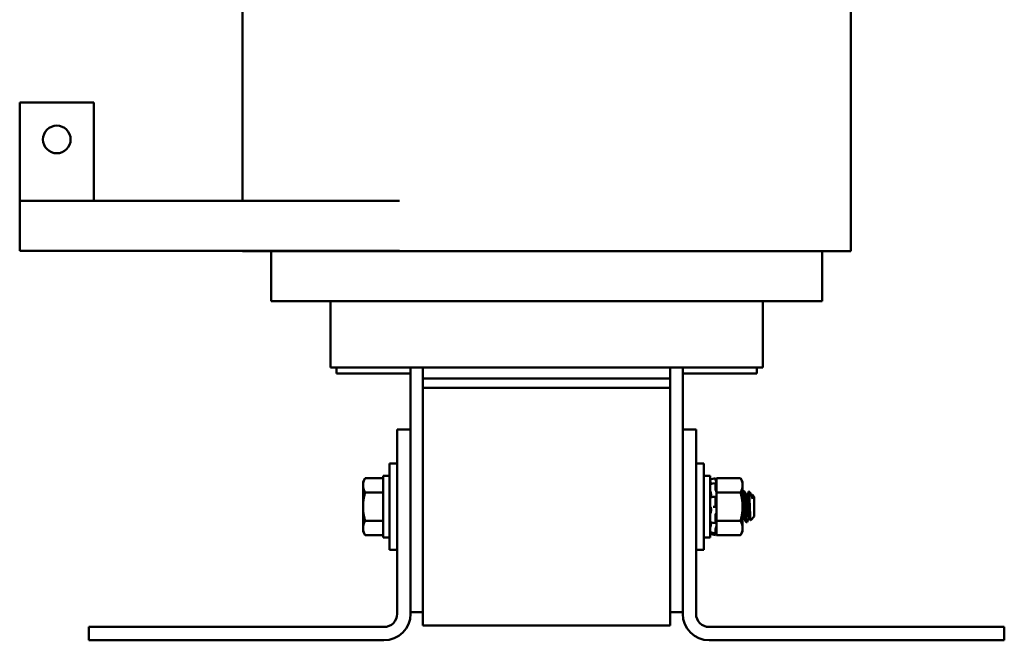
# Model space of a CAD drawing. Units: inches. Extents: x 1.2 to 53.8, y 0.6 to 41.9.
# Drawn here: x 22.8 to 32.7, y 16.4 to 22.7 of the extents above; entities that cross this region are included whole.
import ezdxf

# ---------------------------------------------------------------- set-up
doc = ezdxf.new("R2010")
doc.units = ezdxf.units.IN
doc.header["$LTSCALE"] = 2.5
doc.header["$MEASUREMENT"] = 0
doc.layers.add('Visible (ANSI)', color=7, linetype='Continuous', lineweight=50)

msp = doc.modelspace()

# ---------------------------------------------------------------- linework, layer by layer
at = {"layer": 'Visible (ANSI)'}
for p, q in [((25.0293, 24.4163), (25.0293, 20.8463)), ((31.1793, 24.4163), (31.1793, 20.3363)), ((22.7793, 20.8463), (22.7793, 21.8413)), ((22.7793, 21.8413), (23.5293, 21.8413)), ((23.5293, 21.8413), (23.5293, 20.8463)), ((22.7793, 20.3413), (22.7793, 20.8463)), ((22.7793, 20.8463), (26.6174, 20.8463)), ((26.6174, 20.3413), (22.7793, 20.3413)), ((25.0293, 20.3413), (25.0293, 20.3363)), ((25.0293, 20.3363), (25.6485, 20.3363)), ((25.3193, 19.8313), (25.3193, 20.3363)), ((26.5235, 20.3363), (25.6485, 20.3363)), ((26.5235, 20.3363), (26.8543, 20.3363)), ((29.3543, 20.3363), (26.8543, 20.3363)), ((29.3543, 20.3363), (29.6851, 20.3363)), ((30.5601, 20.3363), (29.6851, 20.3363)), ((30.5601, 20.3363), (31.1793, 20.3363)), ((30.8893, 19.8313), (30.8893, 20.3363)), ((25.7495, 19.8313), (25.3193, 19.8313)), ((25.7495, 19.8313), (26.6245, 19.8313)), ((25.9193, 19.8313), (25.9193, 19.1613)), ((26.8543, 19.8313), (26.6245, 19.8313)), ((26.8543, 19.8313), (29.3543, 19.8313)), ((29.5841, 19.8313), (29.3543, 19.8313)), ((29.5841, 19.8313), (30.4591, 19.8313)), ((30.2893, 19.8313), (30.2893, 19.1613)), ((30.8893, 19.8313), (30.4591, 19.8313)), ((25.9193, 19.1613), (25.9584, 19.1613)), ((26.8334, 19.1613), (25.9584, 19.1613)), ((25.9793, 19.1013), (25.9793, 19.1613)), ((26.7293, 19.1613), (26.7293, 18.5363)), ((26.8334, 19.1613), (26.8543, 19.1613)), ((26.8543, 19.1613), (26.8543, 19.0513)), ((29.3543, 19.1613), (26.8543, 19.1613)), ((29.3543, 19.1613), (29.3543, 19.0513)), ((29.3543, 19.1613), (29.3752, 19.1613)), ((30.2502, 19.1613), (29.3752, 19.1613)), ((29.4793, 19.1613), (29.4793, 18.5363)), ((30.2293, 19.1613), (30.2293, 19.1013)), ((30.2502, 19.1613), (30.2893, 19.1613)), ((25.9793, 19.1013), (26.7293, 19.1013)), ((26.8543, 19.0513), (26.8543, 18.9563)), ((29.3543, 19.0513), (26.8543, 19.0513)), ((29.3543, 19.0513), (29.3543, 18.9563)), ((29.4793, 19.1013), (30.2293, 19.1013)), ((26.8543, 18.9563), (26.8543, 16.5563)), ((26.8543, 18.9563), (29.3543, 18.9563)), ((29.3543, 16.5563), (29.3543, 18.9563)), ((26.7293, 18.5363), (26.5948, 18.5363)), ((26.5948, 18.5363), (26.5948, 16.6753)), ((26.7293, 16.6753), (26.7293, 18.5363)), ((29.4793, 16.6753), (29.4793, 18.5363)), ((29.4793, 18.5363), (29.6138, 18.5363)), ((29.6138, 16.6753), (29.6138, 18.5363)), ((26.5148, 17.3188), (26.5148, 18.1938)), ((26.5948, 18.1938), (26.5148, 18.1938)), ((29.6138, 18.1938), (29.6938, 18.1938)), ((29.6938, 18.1938), (29.6938, 17.3188)), ((26.2486, 18.0063), (26.271, 18.045)), ((26.271, 18.045), (26.4518, 18.045)), ((26.4518, 18.0663), (26.4518, 17.4463)), ((26.5148, 18.0663), (26.4518, 18.0663)), ((29.6938, 18.0663), (29.7568, 18.0663)), ((29.7568, 17.4463), (29.7568, 18.0663)), ((29.7568, 18.0309), (29.8107, 18.0454)), ((29.8107, 18.0342), (29.8107, 18.0454)), ((29.8199, 18.0111), (29.8107, 18.0454)), ((29.8152, 18.0152), (29.8134, 18.0219)), ((29.8199, 18.045), (29.8199, 17.9975)), ((30.0626, 18.045), (29.8199, 18.045)), ((30.0849, 18.0063), (30.0626, 18.045)), ((26.2486, 18.0063), (26.2486, 17.9728)), ((26.2486, 17.9728), (26.2486, 17.7563)), ((29.7851, 17.9889), (29.8112, 17.9948)), ((29.8107, 17.9345), (29.8107, 17.9929)), ((29.8134, 17.9905), (29.8152, 17.9846)), ((29.8152, 17.9163), (29.8134, 17.9204)), ((29.8199, 17.9972), (29.8199, 17.9975)), ((29.8199, 17.997), (29.8199, 17.9972)), ((29.8199, 17.9725), (29.8199, 17.997)), ((29.8199, 17.9481), (29.8199, 17.9725)), ((29.8199, 17.9481), (29.8199, 17.9006)), ((30.0849, 17.9728), (30.0849, 18.0063)), ((30.0849, 17.7563), (30.0849, 17.9728)), ((30.0937, 17.9126), (30.1007, 17.9126)), ((30.1681, 17.8907), (30.1482, 17.9106)), ((26.271, 17.9006), (26.4518, 17.9006)), ((29.7659, 17.8796), (29.7659, 17.8622)), ((29.7864, 17.8545), (29.8124, 17.857)), ((29.8107, 17.7667), (29.8107, 17.8502)), ((29.8134, 17.8564), (29.8152, 17.8539)), ((29.8199, 17.9006), (29.8199, 17.8056)), ((30.0626, 17.9006), (29.8199, 17.9006)), ((30.1284, 17.8742), (30.122, 17.8742)), ((30.184, 17.8742), (30.1776, 17.8742)), ((30.1835, 17.8742), (30.1835, 17.8742)), ((30.2018, 17.857), (30.1842, 17.8746)), ((30.1846, 17.8347), (30.1846, 17.8739)), ((30.2018, 17.6556), (30.2018, 17.857)), ((26.2486, 17.7563), (26.2486, 17.5398)), ((29.7659, 17.7348), (29.7659, 17.7151)), ((29.8134, 17.7563), (29.7873, 17.7563)), ((29.8152, 17.7563), (29.8134, 17.7563)), ((29.8199, 17.7518), (29.8199, 17.8056)), ((29.8199, 17.7486), (29.8199, 17.7518)), ((29.8199, 17.7486), (29.8199, 17.612)), ((30.0849, 17.5398), (30.0849, 17.7563)), ((26.271, 17.612), (26.4518, 17.612)), ((29.8107, 17.5949), (29.8107, 17.6715)), ((29.8134, 17.684), (29.8152, 17.6858)), ((29.8199, 17.612), (29.8199, 17.5622)), ((30.0626, 17.612), (29.8199, 17.612)), ((30.1001, 17.6384), (30.0937, 17.6384)), ((30.1557, 17.6384), (30.1493, 17.6384)), ((30.2018, 17.6556), (30.1662, 17.62)), ((26.2486, 17.5398), (26.2486, 17.5063)), ((29.7659, 17.5974), (29.7659, 17.5838)), ((29.8118, 17.5904), (29.7858, 17.5945)), ((29.8107, 17.4848), (29.8107, 17.5253)), ((29.8152, 17.5963), (29.8134, 17.5922)), ((29.8134, 17.5393), (29.8152, 17.5447)), ((29.8199, 17.5612), (29.8199, 17.5622)), ((29.8199, 17.5151), (29.8199, 17.5612)), ((29.8199, 17.5151), (29.8199, 17.4676)), ((30.0849, 17.5063), (30.0849, 17.5398)), ((30.1215, 17.6001), (30.1284, 17.6001)), ((26.2486, 17.5063), (26.271, 17.4676)), ((26.271, 17.4676), (26.4518, 17.4676)), ((26.5148, 17.4463), (26.4518, 17.4463)), ((29.6938, 17.4463), (29.7568, 17.4463)), ((29.7568, 17.4817), (29.8107, 17.4672)), ((29.8109, 17.4841), (29.7849, 17.4908)), ((29.8199, 17.5015), (29.8107, 17.4672)), ((29.8107, 17.4672), (29.8107, 17.4673)), ((29.8152, 17.4974), (29.8134, 17.4907)), ((29.8134, 17.4775), (29.8152, 17.4844)), ((30.0626, 17.4676), (29.8199, 17.4676)), ((30.0849, 17.5063), (30.0626, 17.4676)), ((26.5948, 17.3188), (26.5148, 17.3188)), ((29.6138, 17.3188), (29.6938, 17.3188)), ((26.8543, 16.6913), (26.7293, 16.6913)), ((29.4793, 16.6913), (29.3543, 16.6913)), ((26.4603, 16.5408), (23.4793, 16.5408)), ((23.4793, 16.4063), (23.4793, 16.5408)), ((26.8543, 16.5563), (29.3543, 16.5563)), ((32.7293, 16.5408), (29.7483, 16.5408)), ((32.7293, 16.4063), (32.7293, 16.5408)), ((26.4603, 16.4063), (23.4793, 16.4063)), ((32.7293, 16.4063), (29.7483, 16.4063))]:
    msp.add_line(p, q, dxfattribs=at)
msp.add_circle((23.1543, 21.4663), 0.14, dxfattribs=at)
for centre, radius, start, end in [((26.4603, 16.6753), 0.1345, 270, 0), ((26.4603, 16.6753), 0.269, 270, 0), ((29.7483, 16.6753), 0.269, 180, 270), ((29.7483, 16.6753), 0.1345, 180, 270)]:
    msp.add_arc(centre, radius, start, end, dxfattribs=at)
for points, weights in [([(26.2486, 17.9728), (26.2486, 18.0063), (26.271, 18.045)], [1.84002759393, 1.84002759393, 1.70791955648]), ([(30.0626, 18.045), (30.0849, 18.0063), (30.0849, 17.9728)], [1.90687183186, 2.05436888136, 2.05436888136]), ([(26.271, 17.9006), (26.2486, 17.9393), (26.2486, 17.9728)], [1.70791955648, 1.84002759393, 1.84002759393]), ([(30.0849, 17.9728), (30.0849, 17.9393), (30.0626, 17.9006)], [2.05436888136, 2.05436888136, 1.90687183186]), ([(26.2486, 17.7563), (26.2486, 17.8233), (26.271, 17.9006)], [1.84002759393, 1.84002759393, 1.70791955648]), ([(30.0626, 17.9006), (30.0849, 17.8233), (30.0849, 17.7563)], [1.90687183186, 2.05436888136, 2.05436888136]), ([(30.1846, 17.8347), (30.1813, 17.8673), (30.1782, 17.8731)], [0.957216833664, 0.903283585613, 0.969527969743]), ([(26.271, 17.612), (26.2486, 17.6893), (26.2486, 17.7563)], [1.70791955648, 1.84002759393, 1.84002759393]), ([(30.0849, 17.7563), (30.0849, 17.6893), (30.0626, 17.612)], [2.05436888136, 2.05436888136, 1.90687183186]), ([(26.2486, 17.5398), (26.2486, 17.5733), (26.271, 17.612)], [1.84002759393, 1.84002759393, 1.70791955648]), ([(30.0626, 17.612), (30.0849, 17.5733), (30.0849, 17.5398)], [1.90687183186, 2.05436888136, 2.05436888136]), ([(30.0937, 17.6384), (30.0894, 17.6384), (30.0849, 17.6919)], [1, 0.873214029375, 0.986394183693]), ([(26.271, 17.4676), (26.2486, 17.5063), (26.2486, 17.5398)], [1.70791955648, 1.84002759393, 1.84002759393]), ([(30.0849, 17.5398), (30.0849, 17.5063), (30.0626, 17.4676)], [2.05436888136, 2.05436888136, 1.90687183186])]:
    msp.add_rational_spline(points, weights, degree=2, dxfattribs=at)
for points, knots in [([(29.759, 18.0095), (29.7587, 18.0105), (29.7584, 18.0116), (29.7579, 18.0139), (29.7576, 18.0151), (29.7572, 18.0172), (29.757, 18.0181), (29.7568, 18.0195), (29.7568, 18.02), (29.7568, 18.0203)], [0, 0, 0, 0, 0.00859945, 0.00859945, 0.01840172, 0.01840172, 0.02821181, 0.02821181, 0.03680973, 0.03680973, 0.03680973, 0.03680973]), ([(29.7585, 18.0113), (29.7584, 18.0117), (29.7583, 18.012), (29.7579, 18.0132), (29.7576, 18.0139), (29.7572, 18.0147), (29.757, 18.015), (29.7568, 18.0149), (29.7568, 18.0147), (29.7568, 18.0143)], [0.00493587, 0.00493587, 0.00493587, 0.00493587, 0.00859945, 0.00859945, 0.01840172, 0.01840172, 0.02821181, 0.02821181, 0.03680973, 0.03680973, 0.03680973, 0.03680973]), ([(29.8107, 18.0342), (29.8107, 18.0339), (29.8108, 18.0333), (29.8111, 18.0316), (29.8113, 18.0305), (29.8117, 18.0283), (29.812, 18.027), (29.8127, 18.0244), (29.813, 18.0231), (29.8134, 18.0219)], [-0.0391549, -0.0391549, -0.0391549, -0.0391549, -0.0293661, -0.0293661, -0.01957728, -0.01957728, -0.00978864, -0.00978864, 0, 0, 0, 0]), ([(29.8199, 17.9972), (29.8195, 17.9989), (29.8191, 18.0007), (29.8175, 18.0069), (29.8163, 18.0113), (29.8152, 18.0152)], [-0.34902268, -0.34902268, -0.34902268, -0.34902268, -0.3360897, -0.3360897, -0.3035424, -0.3035424, -0.3035424, -0.3035424]), ([(29.7568, 17.9812), (29.7568, 17.9818), (29.7568, 17.9823), (29.757, 17.9829), (29.7571, 17.983), (29.7572, 17.983)], [0, 0, 0, 0, 0.0085914, 0.0085914, 0.0152488, 0.0152488, 0.0152488, 0.0152488]), ([(29.759, 17.9125), (29.7587, 17.9132), (29.7584, 17.9141), (29.7579, 17.9163), (29.7576, 17.9175), (29.7572, 17.9201), (29.757, 17.9213), (29.7568, 17.9236), (29.7568, 17.9246), (29.7568, 17.9255)], [0, 0, 0, 0, 0.00859945, 0.00859945, 0.01840172, 0.01840172, 0.02821181, 0.02821181, 0.03680973, 0.03680973, 0.03680973, 0.03680973]), ([(29.759, 18.0095), (29.7596, 18.0072), (29.7602, 18.0048), (29.7619, 17.998), (29.7629, 17.9936), (29.7641, 17.988), (29.7645, 17.9863), (29.7648, 17.9846)], [0.31874729, 0.31874729, 0.31874729, 0.31874729, 0.3360897, 0.3360897, 0.368637, 0.368637, 0.38351864, 0.38351864, 0.38351864, 0.38351864]), ([(29.759, 17.9125), (29.7596, 17.9108), (29.7602, 17.909), (29.7619, 17.9033), (29.7629, 17.8991), (29.7645, 17.8911), (29.7652, 17.8867), (29.7658, 17.8814), (29.7659, 17.8805), (29.7659, 17.8796)], [0.31874729, 0.31874729, 0.31874729, 0.31874729, 0.3360897, 0.3360897, 0.368637, 0.368637, 0.39988107, 0.39988107, 0.40654747, 0.40654747, 0.40654747, 0.40654747]), ([(29.8134, 17.9905), (29.813, 17.9915), (29.8127, 17.9925), (29.812, 17.9939), (29.8117, 17.9944), (29.8113, 17.9949), (29.8111, 17.9949), (29.8108, 17.9943), (29.8107, 17.9937), (29.8107, 17.9929)], [-0.1530952, -0.1530952, -0.1530952, -0.1530952, -0.14330656, -0.14330656, -0.13351792, -0.13351792, -0.12372911, -0.12372911, -0.11394031, -0.11394031, -0.11394031, -0.11394031]), ([(29.8107, 17.9345), (29.8107, 17.9335), (29.8108, 17.9322), (29.8111, 17.9296), (29.8113, 17.9282), (29.8117, 17.9257), (29.812, 17.9244), (29.8127, 17.9222), (29.813, 17.9212), (29.8134, 17.9204)], [-0.0391549, -0.0391549, -0.0391549, -0.0391549, -0.0293661, -0.0293661, -0.01957728, -0.01957728, -0.00978864, -0.00978864, 0, 0, 0, 0]), ([(29.8152, 17.9846), (29.8163, 17.9812), (29.8175, 17.9779), (29.8191, 17.9742), (29.8195, 17.9733), (29.8199, 17.9725)], [-0.5587079, -0.5587079, -0.5587079, -0.5587079, -0.5261606, -0.5261606, -0.51322763, -0.51322763, -0.51322763, -0.51322763]), ([(29.8199, 17.9024), (29.8195, 17.904), (29.8191, 17.9055), (29.8175, 17.9107), (29.8163, 17.9139), (29.8152, 17.9163)], [-0.34902268, -0.34902268, -0.34902268, -0.34902268, -0.3360897, -0.3360897, -0.3035424, -0.3035424, -0.3035424, -0.3035424]), ([(30.0929, 17.9118), (30.0939, 17.9137), (30.0949, 17.9121), (30.0972, 17.9016), (30.0984, 17.8923), (30.1008, 17.8674), (30.1019, 17.8523), (30.1036, 17.8235), (30.1044, 17.811), (30.1059, 17.7843), (30.1068, 17.7704), (30.1076, 17.7563)], [-0.6662, -0.6662, -0.6662, -0.6662, -0.520216, -0.520216, -0.3625321, -0.3625321, -0.2107521, -0.2107521, -0.107236, -0.107236, -0.000001, -0.000001, -0.000001, -0.000001]), ([(30.1293, 17.6008), (30.1282, 17.5989), (30.1272, 17.6006), (30.1249, 17.6116), (30.1237, 17.6209), (30.1213, 17.6464), (30.1201, 17.6623), (30.118, 17.6978), (30.1169, 17.7168), (30.1145, 17.757), (30.1133, 17.7778), (30.1109, 17.8173), (30.1099, 17.8355), (30.1077, 17.8675), (30.1065, 17.881), (30.1041, 17.9017), (30.1029, 17.9085), (30.1014, 17.9121), (30.101, 17.9126), (30.1007, 17.9126)], [-75.959515, -75.959515, -75.959515, -75.959515, -75.809546, -75.809546, -75.653546, -75.653546, -75.495145, -75.495145, -75.342989, -75.342989, -75.184905, -75.184905, -75.030028, -75.030028, -74.87606, -74.87606, -74.715967, -74.715967, -74.664138, -74.664138, -74.664138, -74.664138]), ([(30.1477, 17.9103), (30.1477, 17.9104), (30.1478, 17.9105), (30.1484, 17.9111), (30.1489, 17.9094), (30.1502, 17.9002), (30.151, 17.8911), (30.1525, 17.8675), (30.1532, 17.8536), (30.1548, 17.8158), (30.1556, 17.7961), (30.1568, 17.765), (30.1576, 17.7461), (30.1592, 17.7086), (30.1599, 17.6926), (30.1611, 17.6651), (30.1619, 17.6522), (30.1634, 17.6326), (30.1642, 17.6259), (30.1653, 17.6207), (30.1657, 17.6196), (30.1662, 17.62)], [-1.6932951, -1.6932951, -1.6932951, -1.6932951, -1.6883689, -1.6883689, -1.6414604, -1.6414604, -1.5801278, -1.5801278, -1.5232317, -1.5232317, -1.4447912, -1.4447912, -1.3280886, -1.3280886, -1.2055983, -1.2055983, -1.0551505, -1.0551505, -0.9101435, -0.9101435, -0.8331646, -0.8331646, -0.8331646, -0.8331646]), ([(29.7568, 17.8456), (29.7568, 17.8466), (29.7568, 17.8476), (29.757, 17.8495), (29.7572, 17.8504), (29.7576, 17.8517), (29.7579, 17.8521), (29.7583, 17.8524), (29.7584, 17.8524), (29.7585, 17.8524)], [0, 0, 0, 0, 0.0085914, 0.0085914, 0.01840146, 0.01840146, 0.02820421, 0.02820421, 0.03152566, 0.03152566, 0.03152566, 0.03152566]), ([(29.7659, 17.8622), (29.7659, 17.8615), (29.7658, 17.8609), (29.7652, 17.8574), (29.7645, 17.8552), (29.7635, 17.8534), (29.7632, 17.853), (29.763, 17.8527)], [0.45570283, 0.45570283, 0.45570283, 0.45570283, 0.46236923, 0.46236923, 0.49361331, 0.49361331, 0.50320036, 0.50320036, 0.50320036, 0.50320036]), ([(29.8134, 17.8564), (29.813, 17.8568), (29.8127, 17.857), (29.812, 17.8569), (29.8117, 17.8566), (29.8113, 17.8555), (29.8111, 17.8546), (29.8108, 17.8526), (29.8107, 17.8514), (29.8107, 17.8502)], [-0.1530952, -0.1530952, -0.1530952, -0.1530952, -0.14330656, -0.14330656, -0.13351792, -0.13351792, -0.12372911, -0.12372911, -0.11394031, -0.11394031, -0.11394031, -0.11394031]), ([(29.8152, 17.8539), (29.8163, 17.8524), (29.8175, 17.8515), (29.8191, 17.8515), (29.8195, 17.8516), (29.8199, 17.8519)], [-0.5587079, -0.5587079, -0.5587079, -0.5587079, -0.5261606, -0.5261606, -0.51322763, -0.51322763, -0.51322763, -0.51322763]), ([(30.1846, 17.8347), (30.1824, 17.8462), (30.1802, 17.8564), (30.1757, 17.8738), (30.1735, 17.8807), (30.1702, 17.8879), (30.1691, 17.8897), (30.1681, 17.8907)], [-1.3917017, -1.3917017, -1.3917017, -1.3917017, -1.1875745, -1.1875745, -0.9718941, -0.9718941, -0.8479164, -0.8479164, -0.8479164, -0.8479164]), ([(29.759, 17.7558), (29.7587, 17.756), (29.7584, 17.7564), (29.7579, 17.7575), (29.7576, 17.7583), (29.7572, 17.7603), (29.757, 17.7615), (29.7568, 17.7638), (29.7568, 17.7649), (29.7568, 17.766)], [0, 0, 0, 0, 0.00859945, 0.00859945, 0.01840172, 0.01840172, 0.02821181, 0.02821181, 0.03680973, 0.03680973, 0.03680973, 0.03680973]), ([(29.759, 17.7558), (29.7596, 17.7554), (29.7602, 17.7548), (29.7619, 17.7524), (29.7629, 17.75), (29.7645, 17.7446), (29.7652, 17.7411), (29.7658, 17.7365), (29.7659, 17.7356), (29.7659, 17.7348)], [0.31874729, 0.31874729, 0.31874729, 0.31874729, 0.3360897, 0.3360897, 0.368637, 0.368637, 0.39988107, 0.39988107, 0.40654747, 0.40654747, 0.40654747, 0.40654747]), ([(29.7659, 17.7151), (29.7659, 17.7142), (29.7658, 17.7133), (29.7652, 17.7082), (29.7645, 17.7041), (29.7629, 17.6973), (29.7619, 17.694), (29.7602, 17.69), (29.7596, 17.6888), (29.759, 17.6878)], [0.45570283, 0.45570283, 0.45570283, 0.45570283, 0.46236923, 0.46236923, 0.49361331, 0.49361331, 0.5261606, 0.5261606, 0.54350301, 0.54350301, 0.54350301, 0.54350301]), ([(29.8107, 17.7667), (29.8107, 17.7654), (29.8108, 17.764), (29.8111, 17.7614), (29.8113, 17.7603), (29.8117, 17.7584), (29.812, 17.7576), (29.8127, 17.7566), (29.813, 17.7563), (29.8134, 17.7563)], [-0.0391549, -0.0391549, -0.0391549, -0.0391549, -0.0293661, -0.0293661, -0.01957728, -0.01957728, -0.00978864, -0.00978864, 0, 0, 0, 0]), ([(29.8199, 17.7518), (29.8195, 17.7526), (29.8191, 17.7534), (29.8175, 17.7555), (29.8163, 17.7563), (29.8152, 17.7563)], [-0.34902268, -0.34902268, -0.34902268, -0.34902268, -0.3360897, -0.3360897, -0.3035424, -0.3035424, -0.3035424, -0.3035424]), ([(30.1076, 17.7563), (30.1086, 17.7396), (30.1096, 17.723), (30.1114, 17.6919), (30.1122, 17.6775), (30.1142, 17.6483), (30.1154, 17.6345), (30.1178, 17.6128), (30.119, 17.6054), (30.1206, 17.6007), (30.1211, 17.6001), (30.1215, 17.6001)], [-1.7378414, -1.7378414, -1.7378414, -1.7378414, -1.61027, -1.61027, -1.4878094, -1.4878094, -1.3346831, -1.3346831, -1.1755011, -1.1755011, -1.111674, -1.111674, -1.111674, -1.111674]), ([(29.7568, 17.6759), (29.7568, 17.677), (29.7568, 17.6781), (29.757, 17.6805), (29.7572, 17.6817), (29.7576, 17.6841), (29.7579, 17.6851), (29.7584, 17.6868), (29.7587, 17.6874), (29.759, 17.6878)], [0, 0, 0, 0, 0.0085914, 0.0085914, 0.01840146, 0.01840146, 0.02820421, 0.02820421, 0.03681057, 0.03681057, 0.03681057, 0.03681057]), ([(29.8134, 17.684), (29.813, 17.6837), (29.8127, 17.6831), (29.812, 17.6815), (29.8117, 17.6804), (29.8113, 17.6782), (29.8111, 17.6769), (29.8108, 17.6742), (29.8107, 17.6728), (29.8107, 17.6715)], [-0.1530952, -0.1530952, -0.1530952, -0.1530952, -0.14330656, -0.14330656, -0.13351792, -0.13351792, -0.12372911, -0.12372911, -0.11394031, -0.11394031, -0.11394031, -0.11394031]), ([(29.8152, 17.6858), (29.8163, 17.6869), (29.8175, 17.6888), (29.8191, 17.6924), (29.8195, 17.6935), (29.8199, 17.6948)], [-0.5587079, -0.5587079, -0.5587079, -0.5587079, -0.5261606, -0.5261606, -0.51322763, -0.51322763, -0.51322763, -0.51322763]), ([(29.7579, 17.5984), (29.7577, 17.5984), (29.7575, 17.5985), (29.7572, 17.5991), (29.757, 17.5996), (29.7568, 17.6011), (29.7568, 17.6019), (29.7568, 17.6029)], [0.01213535, 0.01213535, 0.01213535, 0.01213535, 0.01840172, 0.01840172, 0.02821181, 0.02821181, 0.03680973, 0.03680973, 0.03680973, 0.03680973]), ([(29.7568, 17.5369), (29.7568, 17.5376), (29.7568, 17.5384), (29.757, 17.5404), (29.7572, 17.5416), (29.7576, 17.5441), (29.7579, 17.5453), (29.7584, 17.5476), (29.7587, 17.5487), (29.759, 17.5496)], [0, 0, 0, 0, 0.0085914, 0.0085914, 0.01840146, 0.01840146, 0.02820421, 0.02820421, 0.03681057, 0.03681057, 0.03681057, 0.03681057]), ([(29.7659, 17.5838), (29.7659, 17.583), (29.7658, 17.5821), (29.7652, 17.5773), (29.7645, 17.573), (29.7629, 17.5648), (29.7619, 17.5603), (29.7602, 17.5538), (29.7596, 17.5517), (29.759, 17.5496)], [0.45570283, 0.45570283, 0.45570283, 0.45570283, 0.46236923, 0.46236923, 0.49361331, 0.49361331, 0.5261606, 0.5261606, 0.54350301, 0.54350301, 0.54350301, 0.54350301]), ([(29.8107, 17.5949), (29.8107, 17.5938), (29.8108, 17.5928), (29.8111, 17.5913), (29.8113, 17.5908), (29.8117, 17.5903), (29.812, 17.5903), (29.8127, 17.5909), (29.813, 17.5914), (29.8134, 17.5922)], [-0.0391549, -0.0391549, -0.0391549, -0.0391549, -0.0293661, -0.0293661, -0.01957728, -0.01957728, -0.00978864, -0.00978864, 0, 0, 0, 0]), ([(29.8134, 17.5393), (29.813, 17.5383), (29.8127, 17.5371), (29.812, 17.5346), (29.8117, 17.5332), (29.8113, 17.5307), (29.8111, 17.5294), (29.8108, 17.5271), (29.8107, 17.5261), (29.8107, 17.5253)], [-0.1530952, -0.1530952, -0.1530952, -0.1530952, -0.14330656, -0.14330656, -0.13351792, -0.13351792, -0.12372911, -0.12372911, -0.11394031, -0.11394031, -0.11394031, -0.11394031]), ([(29.8199, 17.6029), (29.8195, 17.6027), (29.8191, 17.6023), (29.8175, 17.6007), (29.8163, 17.5987), (29.8152, 17.5963)], [-0.34902268, -0.34902268, -0.34902268, -0.34902268, -0.3360897, -0.3360897, -0.3035424, -0.3035424, -0.3035424, -0.3035424]), ([(29.8152, 17.5447), (29.8163, 17.5479), (29.8175, 17.5518), (29.8191, 17.5577), (29.8195, 17.5594), (29.8199, 17.5612)], [-0.5587079, -0.5587079, -0.5587079, -0.5587079, -0.5261606, -0.5261606, -0.51322763, -0.51322763, -0.51322763, -0.51322763]), ([(29.8199, 17.5126), (29.8195, 17.5114), (29.8191, 17.5101), (29.8175, 17.5053), (29.8163, 17.5013), (29.8152, 17.4974)], [-0.34902268, -0.34902268, -0.34902268, -0.34902268, -0.3360897, -0.3360897, -0.3035424, -0.3035424, -0.3035424, -0.3035424]), ([(29.7569, 17.4977), (29.7569, 17.4977), (29.7569, 17.4977), (29.7568, 17.4977), (29.7568, 17.4979), (29.7568, 17.4983)], [0.028154765, 0.028154765, 0.028154765, 0.028154765, 0.028211806, 0.028211806, 0.036809727, 0.036809727, 0.036809727, 0.036809727]), ([(29.7576, 17.4975), (29.7575, 17.4971), (29.7575, 17.4968), (29.7572, 17.4954), (29.757, 17.4945), (29.7568, 17.4931), (29.7568, 17.4926), (29.7568, 17.4923)], [0.01518629, 0.01518629, 0.01518629, 0.01518629, 0.01840172, 0.01840172, 0.02821181, 0.02821181, 0.03680973, 0.03680973, 0.03680973, 0.03680973]), ([(29.7568, 17.4817), (29.7568, 17.4818), (29.7568, 17.482), (29.757, 17.4828), (29.7572, 17.4834), (29.7576, 17.4851), (29.7579, 17.4861), (29.7584, 17.4882), (29.7587, 17.4893), (29.759, 17.4904)], [0, 0, 0, 0, 0.0085914, 0.0085914, 0.01840146, 0.01840146, 0.02820421, 0.02820421, 0.03681057, 0.03681057, 0.03681057, 0.03681057]), ([(29.8107, 17.4848), (29.8107, 17.4843), (29.8108, 17.4841), (29.8111, 17.4842), (29.8113, 17.4845), (29.8117, 17.4856), (29.812, 17.4864), (29.8127, 17.4884), (29.813, 17.4896), (29.8134, 17.4907)], [-0.0391549, -0.0391549, -0.0391549, -0.0391549, -0.0293661, -0.0293661, -0.01957728, -0.01957728, -0.00978864, -0.00978864, 0, 0, 0, 0]), ([(29.8134, 17.4775), (29.813, 17.4762), (29.8127, 17.4749), (29.812, 17.4724), (29.8117, 17.4713), (29.8113, 17.4694), (29.8111, 17.4687), (29.8108, 17.4676), (29.8107, 17.4673), (29.8107, 17.4673)], [-0.1530952, -0.1530952, -0.1530952, -0.1530952, -0.14330656, -0.14330656, -0.13351792, -0.13351792, -0.12372911, -0.12372911, -0.11394031, -0.11394031, -0.11394031, -0.11394031]), ([(29.8152, 17.4844), (29.8163, 17.4885), (29.8175, 17.493), (29.8191, 17.4989), (29.8195, 17.5005), (29.8199, 17.5021)], [-0.5587079, -0.5587079, -0.5587079, -0.5587079, -0.5261606, -0.5261606, -0.51322763, -0.51322763, -0.51322763, -0.51322763])]:
    msp.add_open_spline(points, degree=3, knots=knots, dxfattribs=at)
for points in [[(29.7569, 18.0149), (29.7572, 18.015), (29.7574, 18.015), (29.7576, 18.0151)], [(29.7572, 17.983), (29.7665, 17.9849), (29.7758, 17.9869), (29.7851, 17.9889)], [(30.0849, 17.8971), (30.0876, 17.902), (30.0902, 17.9069), (30.0929, 17.9118)], [(30.1015, 17.9118), (30.1085, 17.8989), (30.1155, 17.886), (30.1226, 17.8731)], [(30.1279, 17.8742), (30.1345, 17.8862), (30.1411, 17.8983), (30.1477, 17.9103)], [(29.7585, 17.8524), (29.7678, 17.8529), (29.7771, 17.8536), (29.7864, 17.8545)], [(30.1702, 17.8876), (30.1729, 17.8828), (30.1755, 17.878), (30.1782, 17.8731)], [(30.1835, 17.8743), (30.1839, 17.8749), (30.1842, 17.8748), (30.1846, 17.8739)], [(30.0943, 17.6384), (30.0911, 17.6327), (30.088, 17.627), (30.0849, 17.6213)], [(30.1207, 17.6008), (30.1136, 17.6137), (30.1066, 17.6266), (30.0996, 17.6395)], [(30.1498, 17.6384), (30.1429, 17.6259), (30.1361, 17.6134), (30.1293, 17.6008)], [(30.1656, 17.6203), (30.1621, 17.6267), (30.1586, 17.6331), (30.1551, 17.6395)], [(29.7858, 17.5945), (29.7765, 17.596), (29.7672, 17.5973), (29.7579, 17.5984)], [(29.7849, 17.4908), (29.7755, 17.4931), (29.7662, 17.4955), (29.7569, 17.4977)], [(29.7607, 17.4968), (29.7601, 17.4947), (29.7596, 17.4925), (29.759, 17.4904)]]:
    msp.add_open_spline(points, degree=3, dxfattribs=at)
for points, weights, knots in [([(30.1493, 17.6384), (30.1446, 17.6384), (30.14, 17.6974), (30.1354, 17.7563), (30.1308, 17.8152), (30.1268, 17.8655), (30.1226, 17.8731)], [1, 0.866025403784, 1, 0.866025403784, 1, 0.883555051998, 0.969527969743], [0.021987786, 0.021987786, 0.021987786, 0.024430874, 0.024430874, 0.026873961, 0.026873961, 0.028997387, 0.028997387, 0.028997387]), ([(30.1551, 17.6395), (30.1509, 17.6472), (30.147, 17.6974), (30.1423, 17.7563), (30.1377, 17.8152), (30.1331, 17.8742), (30.1284, 17.8742)], [0.969527969743, 0.883555051998, 1, 0.866025403784, 1, 0.866025403784, 1], [0.022055177, 0.022055177, 0.022055177, 0.024154589, 0.024154589, 0.026570048, 0.026570048, 0.028985507, 0.028985507, 0.028985507]), ([(30.1846, 17.8739), (30.1843, 17.8742), (30.184, 17.8742)], [0.982150083831, 0.990384998797, 1], [0.0143194025, 0.0143194025, 0.0143194025, 0.0144927536, 0.0144927536, 0.0144927536]), ([(30.0996, 17.6395), (30.0953, 17.6472), (30.0914, 17.6974), (30.0884, 17.7362), (30.0849, 17.7802)], [0.969527969743, 0.883555051998, 1, 0.907435248411, 0.942778823904], [0.03654793, 0.03654793, 0.03654793, 0.038647343, 0.038647343, 0.040316214, 0.040316214, 0.040316214])]:
    msp.add_rational_spline(points, weights, degree=2, knots=knots, dxfattribs=at)

doc.saveas('drawing.dxf')
